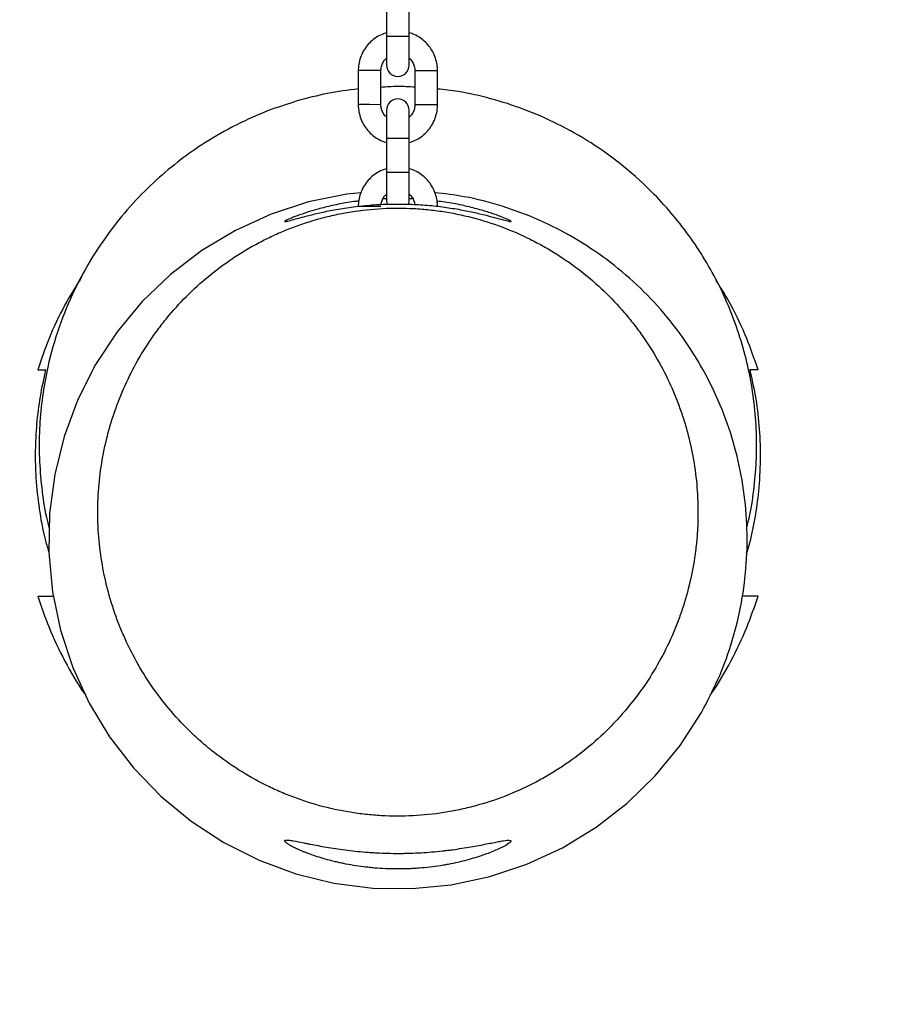
# Model space of a CAD drawing. Units: millimetres. Extents: x -1550 to 1550, y -3050 to 3050.
# Drawn here: x -100 to 127, y -1638 to -1377 of the extents above; entities that cross this region are included whole.
import ezdxf

# ---------------------------------------------------------------- set-up
doc = ezdxf.new("R2010")
doc.units = ezdxf.units.MM

msp = doc.modelspace()

# ---------------------------------------------------------------- linework, layer by layer
at = {"color": 7, "linetype": 'Continuous', "lineweight": 25}
for p, q in [((-3, -1365.32), (-3, -1389.32)), ((3, -1389.32), (3, -1365.32)), ((-10.49, -1390.8), (-10.51, -1399.82)), ((-4.51, -1399.83), (-4.49, -1390.81)), ((4.51, -1390.82), (4.49, -1399.84)), ((10.49, -1399.84), (10.51, -1390.82)), ((-3, -1401.32), (-3, -1425.32)), ((3, -1425.32), (3, -1401.32)), ((-2.88, -1424.73), (-3.98, -1424.8)), ((-3, -1425.32), (-2.87, -1426.19)), ((2.87, -1426.18), (3, -1425.32)), ((3.99, -1424.8), (2.9, -1424.73))]:
    msp.add_line(p, q, dxfattribs=at)
at = {"color": 8, "linetype": 'Continuous', "lineweight": 25}
for p, q in [((-7.49, -1390.8), (-10.49, -1390.8)), ((-4.49, -1390.81), (-7.49, -1390.8)), ((7.51, -1390.82), (4.51, -1390.82)), ((10.51, -1390.82), (7.51, -1390.82)), ((-7.51, -1399.82), (-10.51, -1399.82)), ((-4.51, -1399.83), (-7.51, -1399.82)), ((7.49, -1399.84), (4.49, -1399.84)), ((10.49, -1399.84), (7.49, -1399.84)), ((-3, -1425.32), (-2.87, -1426.19)), ((-3, -1425.32), (-2.87, -1426.19)), ((2.87, -1426.18), (3, -1425.32)), ((2.87, -1426.18), (3, -1425.32)), ((-7.49, -1426.8), (-10.49, -1426.8)), ((-4.49, -1426.81), (-7.49, -1426.8))]:
    msp.add_line(p, q, dxfattribs=at)
at = {"color": 7, "linetype": 'Continuous', "lineweight": 25, "flags": 128}
msp.add_lwpolyline([(-9.8, -1423.16), (-13.48, -1423.49), (-23.65, -1425.58), (-33.56, -1428.81), (-43.01, -1433.11), (-51.92, -1438.45), (-60.19, -1444.77), (-67.69, -1451.96), (-74.33, -1459.95), (-80.05, -1468.66), (-84.74, -1477.92), (-88.36, -1487.66), (-90.87, -1497.77), (-92.24, -1508.06), (-92.43, -1518.44), (-91.45, -1528.82), (-89.34, -1538.98), (-86.08, -1548.84), (-81.73, -1558.31), (-76.36, -1567.2), (-70.02, -1575.43), (-62.78, -1582.92), (-54.78, -1589.54), (-46.07, -1595.2), (-36.76, -1599.87), (-27.02, -1603.47), (-16.93, -1605.93), (-6.6, -1607.26), (3.79, -1607.42), (14.12, -1606.41), (24.31, -1604.24), (34.16, -1600.96), (43.58, -1596.58), (52.48, -1591.16), (60.69, -1584.8), (68.13, -1577.56), (74.73, -1569.5), (80.38, -1560.78), (80.38, -1560.78)], dxfattribs=at)
at = {"color": 8, "linetype": 'Continuous', "lineweight": 25}
for centre, radius, start, end in [((0, -1785.62), 403.82, 89.5743, 90.4257), ((0, -1389.32), 3, 180, 360), ((0, -1389.32), 3, 180.0001, 359.9999), ((0, -1389.32), 3, 180.0001, 359.9999), ((0, -1812.6), 403.82, 89.5743, 90.4257), ((0, -1821.62), 403.82, 89.5743, 90.4257)]:
    msp.add_arc(centre, radius, start, end, dxfattribs=at)
at = {"color": 7, "linetype": 'Continuous', "lineweight": 25}
for centre, radius, start, end in [((0, -1389.32), 3, 180, 0), ((0, -1389.32), 3, 180, 0), ((0, -1401.32), 3, 0, 180), ((0, -1500), 1550, 180, 0)]:
    msp.add_arc(centre, radius, start, end, dxfattribs=at)
for points, knots in [([(-3, -1380.77), (-3.54, -1380.95), (-4.66, -1381.34), (-6.19, -1382.28), (-7.58, -1383.47), (-8.73, -1384.89), (-9.62, -1386.49), (-10.22, -1388.22), (-10.47, -1389.68), (-10.49, -1390.54), (-10.49, -1390.8)], [0, 0, 0, 0, 0.128034, 0.26378, 0.399526, 0.535272, 0.671018, 0.806764, 0.94251, 1, 1, 1, 1]), ([(10.51, -1390.82), (10.49, -1390.45), (10.46, -1389.46), (10.14, -1387.9), (9.49, -1386.19), (8.55, -1384.62), (7.35, -1383.24), (5.93, -1382.09), (4.47, -1381.24), (3.44, -1380.92), (3, -1380.78)], [0, 0, 0, 0, 0.083844, 0.219208, 0.354677, 0.490146, 0.625615, 0.761085, 0.896554, 1, 1, 1, 1]), ([(-4.49, -1390.81), (-4.49, -1390.65), (-4.47, -1390.09), (-4.23, -1389.16), (-3.72, -1388.18), (-3.21, -1387.71), (-3, -1387.51)], [0, 0, 0, 0, 0.12929, 0.447806, 0.7671, 1, 1, 1, 1]), ([(-4.49, -1390.81), (-4.49, -1390.64), (-4.47, -1390.09), (-4.23, -1389.16), (-3.72, -1388.18), (-3.21, -1387.71), (-3, -1387.51)], [0, 0, 0, 0, 0.1292901, 0.4478061, 0.7671004, 1, 1, 1, 1]), ([(3, -1387.51), (3.19, -1387.68), (3.68, -1388.11), (4.19, -1389.05), (4.47, -1390.02), (4.5, -1390.62), (4.51, -1390.82)], [0, 0, 0, 0, 0.2044599, 0.5221098, 0.8397597, 1, 1, 1, 1]), ([(3, -1387.51), (3.19, -1387.68), (3.68, -1388.11), (4.19, -1389.05), (4.47, -1390.02), (4.5, -1390.62), (4.51, -1390.82)], [0, 0, 0, 0, 0.204459, 0.522109, 0.839759, 1, 1, 1, 1]), ([(-10.5, -1395.63), (-13.23, -1395.98), (-18.7, -1396.68), (-24.02, -1398.12), (-26.68, -1398.84)], [0, 0, 0, 0, 0.500033, 1, 1, 1, 1]), ([(4.5, -1395.2), (2.97, -1395.1), (-0.03, -1394.91), (-3.03, -1395.14), (-4.5, -1395.25)], [0, 0, 0, 0, 0.508683, 1, 1, 1, 1]), ([(92.41, -1511.61), (92.61, -1510.87), (93.5, -1507.71), (94.31, -1501.93), (95.02, -1494.33), (95.04, -1486.57), (94.44, -1478.77), (93.19, -1470.99), (91.28, -1463.31), (88.75, -1455.82), (85.61, -1448.58), (81.91, -1441.68), (77.7, -1435.18), (73.04, -1429.12), (67.19, -1422.64), (59.99, -1416.09), (51.38, -1409.88), (42.5, -1404.86), (33.57, -1400.97), (24.74, -1398.17), (17.07, -1396.41), (12.33, -1395.88), (10.5, -1395.68)], [0, 0, 0, 0, 0.014345, 0.061208, 0.108854, 0.157148, 0.205939, 0.255067, 0.304365, 0.353664, 0.402792, 0.451583, 0.499877, 0.547523, 0.594386, 0.662919, 0.729064, 0.792553, 0.853201, 0.910898, 0.9656, 1, 1, 1, 1]), ([(-26.68, -1398.84), (-29.3, -1399.68), (-34.77, -1401.43), (-42.97, -1405.13), (-50.68, -1409.5), (-57.75, -1414.44), (-64.14, -1419.76), (-70.36, -1425.97), (-76.27, -1433.11), (-81.7, -1441.2), (-86.47, -1450.21), (-90.38, -1460.08), (-92.91, -1469.48), (-94.35, -1478.09), (-95, -1485.71), (-95.05, -1493.46), (-94.42, -1501.26), (-93.51, -1507.51), (-92.58, -1511.08), (-92.31, -1512.11)], [0, 0, 0, 0, 0.057137, 0.11921, 0.186571, 0.240765, 0.29821, 0.35897, 0.423056, 0.49042, 0.56094, 0.634409, 0.710532, 0.762584, 0.815507, 0.869149, 0.923343, 0.977911, 1, 1, 1, 1]), ([(-10.51, -1399.82), (-10.49, -1400.19), (-10.46, -1401.18), (-10.14, -1402.74), (-9.49, -1404.45), (-8.55, -1406.02), (-7.35, -1407.4), (-5.93, -1408.55), (-4.47, -1409.4), (-3.44, -1409.72), (-3, -1409.86)], [0, 0, 0, 0, 0.083844, 0.219208, 0.354677, 0.490146, 0.625615, 0.761085, 0.896554, 1, 1, 1, 1]), ([(-3, -1403.14), (-3.19, -1402.97), (-3.68, -1402.53), (-4.19, -1401.59), (-4.47, -1400.62), (-4.5, -1400.03), (-4.51, -1399.83)], [0, 0, 0, 0, 0.2044593, 0.522109, 0.8397588, 1, 1, 1, 1]), ([(4.49, -1399.84), (4.49, -1400), (4.47, -1400.55), (4.23, -1401.49), (3.72, -1402.47), (3.21, -1402.94), (3, -1403.13)], [0, 0, 0, 0, 0.12929, 0.447806, 0.7671, 1, 1, 1, 1]), ([(3, -1409.88), (3.54, -1409.69), (4.66, -1409.3), (6.19, -1408.36), (7.58, -1407.17), (8.73, -1405.75), (9.62, -1404.15), (10.22, -1402.42), (10.47, -1400.96), (10.49, -1400.1), (10.49, -1399.84)], [0, 0, 0, 0, 0.1280344, 0.2637804, 0.3995263, 0.5352723, 0.6710183, 0.8067642, 0.9425102, 1, 1, 1, 1]), ([(-3, -1416.77), (-3.54, -1416.95), (-4.66, -1417.34), (-6.19, -1418.28), (-7.58, -1419.47), (-8.73, -1420.89), (-9.62, -1422.49), (-10.22, -1424.22), (-10.47, -1425.68), (-10.49, -1426.54), (-10.49, -1426.8)], [0, 0, 0, 0, 0.1280344, 0.2637804, 0.3995263, 0.5352723, 0.6710183, 0.8067642, 0.9425102, 1, 1, 1, 1]), ([(10.51, -1426.82), (10.49, -1426.45), (10.46, -1425.46), (10.14, -1423.9), (9.49, -1422.19), (8.55, -1420.62), (7.35, -1419.24), (5.93, -1418.09), (4.47, -1417.24), (3.44, -1416.92), (3, -1416.78)], [0, 0, 0, 0, 0.083844, 0.219208, 0.354677, 0.490146, 0.625615, 0.761085, 0.896554, 1, 1, 1, 1]), ([(-4.45, -1426.27), (-4.38, -1425.9), (-4.24, -1425.13), (-3.71, -1424.18), (-3.21, -1423.71), (-3, -1423.51)], [0, 0, 0, 0, 0.353815, 0.727458, 1, 1, 1, 1]), ([(3, -1423.51), (3.19, -1423.68), (3.68, -1424.11), (4.18, -1425.05), (4.44, -1425.84), (4.47, -1426.25), (4.47, -1426.26)], [0, 0, 0, 0, 0.239809, 0.612379, 0.98495, 1, 1, 1, 1]), ([(80.38, -1560.78), (81.9, -1557.91), (84.94, -1552.17), (88.4, -1542.81), (90.94, -1532.93), (92.37, -1522.61), (92.66, -1512.2), (91.74, -1501.82), (89.69, -1491.61), (86.51, -1481.69), (82.21, -1472.2), (76.89, -1463.24), (70.61, -1454.93), (63.41, -1447.4), (55.42, -1440.71), (46.74, -1434.95), (37.46, -1430.21), (27.7, -1426.58), (18.44, -1424.12), (12.4, -1423.43), (9.8, -1423.13)], [0, 0, 0, 0, 0.053127, 0.106254, 0.162922, 0.219771, 0.276439, 0.333112, 0.389965, 0.446637, 0.503298, 0.560139, 0.6168, 0.673477, 0.730334, 0.787011, 0.843679, 0.900528, 0.957196, 1, 1, 1, 1]), ([(-10.36, -1425.35), (-10.78, -1425.4), (-12.72, -1425.61), (-15.93, -1426.21), (-19.83, -1427.09), (-23.29, -1428.07), (-26.17, -1429.04), (-28.34, -1429.88), (-29.73, -1430.51), (-29.91, -1430.68), (-30, -1430.76)], [0, 0, 0, 0, 0.036581, 0.165664, 0.300049, 0.434449, 0.575633, 0.716782, 0.858411, 1, 1, 1, 1]), ([(-30, -1430.76), (-29.92, -1430.78), (-29.77, -1430.8), (-28.56, -1430.5), (-26.66, -1429.97), (-24.06, -1429.26), (-20.79, -1428.46), (-16.88, -1427.65), (-12.43, -1426.93), (-7.59, -1426.39), (-2.57, -1426.12), (2.41, -1426.11), (7.25, -1426.37), (11.85, -1426.85), (16.13, -1427.52), (20.06, -1428.3), (23.5, -1429.12), (26.35, -1429.88), (28.45, -1430.46), (29.72, -1430.79), (30.13, -1430.81), (29.75, -1430.54), (28.59, -1429.99), (26.74, -1429.25), (24.18, -1428.35), (20.91, -1427.37), (16.97, -1426.43), (13.39, -1425.71), (11.06, -1425.44), (10.38, -1425.37)], [0, 0, 0, 0, 0.036867, 0.07374, 0.110544, 0.147358, 0.185447, 0.223535, 0.26291, 0.302274, 0.340459, 0.378641, 0.4153, 0.451967, 0.489071, 0.526181, 0.565004, 0.603822, 0.643021, 0.682208, 0.719444, 0.756683, 0.792816, 0.828959, 0.866614, 0.904272, 0.943908, 0.983534, 1, 1, 1, 1]), ([(-43.77, -1440.52), (-46.01, -1442.02), (-48.15, -1443.61), (-52.22, -1446.97), (-54.15, -1448.73), (-57.82, -1452.42), (-59.55, -1454.34), (-62.02, -1457.35), (-62.81, -1458.37), (-64.36, -1460.46), (-65.1, -1461.51), (-68.67, -1466.85), (-71.06, -1471.31), (-74, -1478.25), (-74.88, -1480.61), (-76.41, -1485.42), (-77.05, -1487.83), (-78.65, -1495.12), (-79.27, -1500.02), (-79.47, -1506.21), (-79.49, -1507.45), (-79.46, -1509.94), (-79.41, -1511.19), (-79.2, -1514.92), (-78.94, -1517.39), (-77.84, -1524.73), (-76.66, -1529.54), (-74.62, -1535.45), (-74.19, -1536.63), (-73.26, -1538.97), (-72.76, -1540.13), (-71.19, -1543.61), (-70.04, -1545.86), (-67.52, -1550.26), (-66.16, -1552.4), (-63.23, -1556.56), (-61.66, -1558.59), (-58.3, -1562.5), (-56.5, -1564.4), (-53.64, -1567.14), (-52.66, -1568.04), (-50.66, -1569.77), (-49.64, -1570.61), (-46.52, -1573.05), (-44.36, -1574.58), (-39.87, -1577.42), (-37.53, -1578.74), (-33.9, -1580.55), (-32.67, -1581.12), (-30.16, -1582.22), (-28.88, -1582.74), (-25.01, -1584.19), (-22.39, -1585.02), (-17.08, -1586.4), (-14.39, -1586.95), (-10.29, -1587.56), (-8.92, -1587.73), (-6.15, -1588), (-4.75, -1588.1), (-0.54, -1588.28), (2.25, -1588.24), (7.78, -1587.89), (10.53, -1587.57), (14.62, -1586.87), (15.98, -1586.6), (18.01, -1586.14), (18.68, -1585.98), (20.03, -1585.63), (20.7, -1585.45), (24.05, -1584.51), (26.65, -1583.62), (31.72, -1581.59), (34.18, -1580.45), (37.78, -1578.56), (38.96, -1577.9), (41.3, -1576.52), (42.45, -1575.8), (45.81, -1573.56), (47.95, -1571.98), (52.04, -1568.63), (53.99, -1566.86), (56.77, -1564.08), (57.67, -1563.13), (59.43, -1561.19), (60.29, -1560.19), (62.77, -1557.17), (64.31, -1555.1), (68.58, -1548.73), (71, -1544.26), (73.48, -1538.42), (73.95, -1537.24), (74.83, -1534.88), (75.24, -1533.69), (76.38, -1530.11), (77.03, -1527.71), (78.1, -1522.86), (78.52, -1520.41), (78.99, -1516.71), (79.12, -1515.47), (79.32, -1512.99), (79.39, -1511.74), (79.6, -1505.5), (79.31, -1500.56), (78.22, -1493.23), (77.74, -1490.79), (76.85, -1487.16), (76.53, -1485.95), (75.82, -1483.54), (75.44, -1482.34), (73.38, -1476.37), (71.3, -1471.79), (67.54, -1465.21), (66.18, -1463.06), (63.97, -1459.92), (63.2, -1458.89), (61.61, -1456.85), (60.79, -1455.84), (58.23, -1452.86), (56.43, -1450.96), (52.65, -1447.35), (50.67, -1445.63), (46.52, -1442.39), (44.35, -1440.86), (40.96, -1438.71), (39.8, -1438.02), (37.44, -1436.69), (36.22, -1436.04), (32.55, -1434.22), (30.05, -1433.14), (24.94, -1431.23), (22.34, -1430.41), (17.02, -1429.03), (14.31, -1428.48), (10.85, -1427.96), (10.15, -1427.87), (8.76, -1427.7), (6.67, -1427.47), (4.59, -1427.33), (0.42, -1427.16), (-2.35, -1427.2), (-7.89, -1427.56), (-10.65, -1427.89), (-14.1, -1428.48), (-14.79, -1428.61), (-16.16, -1428.89), (-16.84, -1429.04), (-18.87, -1429.5), (-20.21, -1429.85), (-24.19, -1430.98), (-26.78, -1431.87), (-30.59, -1433.4), (-31.84, -1433.94), (-34.32, -1435.09), (-35.55, -1435.7), (-37.97, -1436.98), (-39.16, -1437.65), (-40.91, -1438.69), (-41.49, -1439.05), (-42.64, -1439.77), (-43.21, -1440.14), (-43.77, -1440.52)], [0, 0, 0, 0, 0.015625, 0.015625, 0.03125, 0.03125, 0.046875, 0.046875, 0.054687, 0.054687, 0.0625, 0.0625, 0.09375, 0.09375, 0.109375, 0.109375, 0.125, 0.125, 0.15625, 0.15625, 0.164063, 0.164063, 0.171875, 0.171875, 0.1875, 0.1875, 0.21875, 0.21875, 0.226563, 0.226563, 0.234375, 0.234375, 0.25, 0.25, 0.265625, 0.265625, 0.28125, 0.28125, 0.296875, 0.296875, 0.304687, 0.304687, 0.3125, 0.3125, 0.328125, 0.328125, 0.34375, 0.34375, 0.351562, 0.351562, 0.359375, 0.359375, 0.375, 0.375, 0.390625, 0.390625, 0.398437, 0.398437, 0.40625, 0.40625, 0.421875, 0.421875, 0.4375, 0.4375, 0.445312, 0.445312, 0.449219, 0.449219, 0.453125, 0.453125, 0.46875, 0.46875, 0.484375, 0.484375, 0.492187, 0.492187, 0.5, 0.5, 0.515625, 0.515625, 0.53125, 0.53125, 0.539062, 0.539062, 0.546875, 0.546875, 0.5625, 0.5625, 0.59375, 0.59375, 0.601562, 0.601562, 0.609375, 0.609375, 0.625, 0.625, 0.640625, 0.640625, 0.648437, 0.648437, 0.65625, 0.65625, 0.6875, 0.6875, 0.703125, 0.703125, 0.710937, 0.710937, 0.71875, 0.71875, 0.75, 0.75, 0.765625, 0.765625, 0.773437, 0.773437, 0.78125, 0.78125, 0.796875, 0.796875, 0.8125, 0.8125, 0.828125, 0.828125, 0.835937, 0.835937, 0.84375, 0.84375, 0.859375, 0.859375, 0.875, 0.875, 0.890625, 0.890625, 0.894531, 0.894531, 0.898437, 0.90625, 0.90625, 0.921875, 0.921875, 0.9375, 0.9375, 0.941406, 0.941406, 0.945312, 0.945312, 0.953125, 0.953125, 0.96875, 0.96875, 0.976562, 0.976562, 0.984375, 0.984375, 0.992187, 0.992187, 0.996094, 0.996094, 1, 1, 1, 1]), ([(-83.7, -1445.36), (-85.24, -1447.83), (-88.52, -1453.08), (-92.42, -1461.36), (-94.44, -1467.23), (-95.39, -1470)], [0, 0, 0, 0, 0.319696, 0.678412, 1, 1, 1, 1]), ([(95.39, -1470), (94.44, -1467.23), (92.42, -1461.36), (88.7, -1453.42), (85.63, -1448.5), (84.29, -1446.35)], [0, 0, 0, 0, 0.335823, 0.71042, 1, 1, 1, 1]), ([(-92.42, -1518.2), (-92.75, -1517.09), (-93.85, -1513.35), (-95, -1506.8), (-95.85, -1499), (-96.03, -1491.5), (-95.66, -1484.32), (-94.79, -1477.13), (-93.74, -1472.38), (-93.22, -1470)], [0, 0, 0, 0, 0.071401, 0.239768, 0.408136, 0.554421, 0.700706, 0.850353, 1, 1, 1, 1]), ([(93.22, -1470), (93.78, -1472.6), (94.92, -1477.79), (95.81, -1485.81), (96.06, -1493.94), (95.63, -1501.79), (94.59, -1509.21), (93.49, -1514.77), (92.54, -1517.91), (92.28, -1518.77)], [0, 0, 0, 0, 0.161656, 0.323311, 0.489662, 0.656013, 0.800566, 0.94512, 1, 1, 1, 1]), ([(-95.39, -1530), (-94.45, -1532.78), (-92.44, -1538.66), (-88.27, -1547.17), (-84.97, -1553.12), (-82.88, -1555.92), (-82.74, -1556.11)], [0, 0, 0, 0, 0.302222, 0.639337, 0.976452, 1, 1, 1, 1]), ([(-95.39, -1530), (-94.19, -1530), (-92.72, -1530), (-91.44, -1530), (-91.21, -1530)], [0, 0, 0, 0, 0.814705, 1, 1, 1, 1]), ([(82.68, -1556.18), (82.84, -1555.97), (84.95, -1553.15), (88.27, -1547.17), (92.44, -1538.66), (94.45, -1532.78), (95.39, -1530)], [0, 0, 0, 0, 0.026659, 0.3627, 0.698741, 1, 1, 1, 1]), ([(95.39, -1530), (94.19, -1530), (92.7, -1530), (91.4, -1530), (91.15, -1530)], [0, 0, 0, 0, 0.802211, 1, 1, 1, 1]), ([(-30, -1594.78), (-30, -1594.92), (-29.8, -1595.14), (-29.23, -1595.55), (-28.99, -1595.7), (-28.57, -1595.95), (-28.41, -1596.04), (-28.08, -1596.22), (-27.91, -1596.31), (-26.97, -1596.78), (-26.07, -1597.2), (-24.73, -1597.74), (-24.45, -1597.85), (-23.88, -1598.07), (-23.58, -1598.18), (-22.66, -1598.52), (-22.02, -1598.74), (-19.99, -1599.39), (-18.51, -1599.82), (-16.49, -1600.31), (-16.08, -1600.4), (-15.24, -1600.59), (-14.82, -1600.68), (-13.54, -1600.94), (-12.67, -1601.1), (-10.88, -1601.4), (-9.96, -1601.53), (-8.56, -1601.71), (-8.08, -1601.76), (-7.12, -1601.86), (-6.64, -1601.91), (-4.21, -1602.11), (-2.25, -1602.2), (0.71, -1602.21), (1.7, -1602.2), (3.19, -1602.14), (3.69, -1602.12), (4.67, -1602.06), (5.16, -1602.03), (7.58, -1601.84), (9.46, -1601.62), (11.75, -1601.26), (12.2, -1601.18), (13.09, -1601.02), (13.53, -1600.94), (14.83, -1600.68), (15.67, -1600.5), (17.28, -1600.12), (18.07, -1599.92), (19.58, -1599.5), (20.31, -1599.28), (22.39, -1598.63), (23.62, -1598.18), (25.26, -1597.53), (25.77, -1597.31), (26.72, -1596.89), (27.15, -1596.69), (28.3, -1596.12), (28.9, -1595.77), (29.52, -1595.34), (29.69, -1595.21), (29.91, -1594.99), (29.98, -1594.89), (30.03, -1594.66), (29.87, -1594.58), (29.15, -1594.56), (28.6, -1594.62), (27.51, -1594.8), (27.1, -1594.87), (26.41, -1595), (26.17, -1595.05), (25.67, -1595.15), (25.41, -1595.2), (24.07, -1595.46), (22.85, -1595.71), (20.78, -1596.09), (20.05, -1596.23), (18.54, -1596.49), (17.76, -1596.61), (16.15, -1596.86), (15.32, -1596.99), (14.02, -1597.16), (13.59, -1597.21), (12.7, -1597.32), (12.25, -1597.38), (9.96, -1597.63), (8.09, -1597.79), (5.2, -1597.96), (4.22, -1598), (2.74, -1598.04), (2.24, -1598.06), (1.24, -1598.07), (0.74, -1598.08), (-1.73, -1598.08), (-3.7, -1598.03), (-6.13, -1597.9), (-6.61, -1597.87), (-7.58, -1597.81), (-8.06, -1597.77), (-9.49, -1597.66), (-10.42, -1597.57), (-12.24, -1597.38), (-13.13, -1597.27), (-14.87, -1597.05), (-15.72, -1596.93), (-18.2, -1596.55), (-19.72, -1596.29), (-21.81, -1595.9), (-22.47, -1595.78), (-23.41, -1595.59), (-23.72, -1595.53), (-24.32, -1595.41), (-24.6, -1595.36), (-25.98, -1595.09), (-26.91, -1594.9), (-27.86, -1594.74), (-28.04, -1594.71), (-28.38, -1594.66), (-28.54, -1594.64), (-28.98, -1594.59), (-29.22, -1594.57), (-29.8, -1594.57), (-30, -1594.64), (-30, -1594.78)], [0, 0, 0, 0, 0.03125, 0.03125, 0.046875, 0.046875, 0.054688, 0.054688, 0.0625, 0.0625, 0.09375, 0.09375, 0.101563, 0.101563, 0.109375, 0.109375, 0.125, 0.125, 0.15625, 0.15625, 0.164063, 0.164063, 0.171875, 0.171875, 0.1875, 0.1875, 0.203125, 0.203125, 0.210938, 0.210938, 0.21875, 0.21875, 0.25, 0.25, 0.265625, 0.265625, 0.273438, 0.273438, 0.28125, 0.28125, 0.3125, 0.3125, 0.320313, 0.320313, 0.328125, 0.328125, 0.34375, 0.34375, 0.359375, 0.359375, 0.375, 0.375, 0.40625, 0.40625, 0.421875, 0.421875, 0.4375, 0.4375, 0.46875, 0.46875, 0.484375, 0.484375, 0.5, 0.5, 0.53125, 0.53125, 0.5625, 0.5625, 0.578125, 0.578125, 0.585938, 0.585938, 0.59375, 0.59375, 0.625, 0.625, 0.640625, 0.640625, 0.65625, 0.65625, 0.671875, 0.671875, 0.679688, 0.679688, 0.6875, 0.6875, 0.71875, 0.71875, 0.734375, 0.734375, 0.742188, 0.742188, 0.75, 0.75, 0.78125, 0.78125, 0.789063, 0.789063, 0.796875, 0.796875, 0.8125, 0.8125, 0.828125, 0.828125, 0.84375, 0.84375, 0.875, 0.875, 0.890625, 0.890625, 0.898438, 0.898438, 0.90625, 0.90625, 0.9375, 0.9375, 0.945313, 0.945313, 0.953125, 0.953125, 0.96875, 0.96875, 1, 1, 1, 1])]:
    msp.add_open_spline(points, degree=3, knots=knots, dxfattribs=at)
for points in [[(-95.39, -1470), (-94.37, -1470), (-93.64, -1470), (-93.22, -1470)], [(95.39, -1470), (94.37, -1470), (93.64, -1470), (93.22, -1470)]]:
    msp.add_open_spline(points, degree=3, dxfattribs=at)

doc.saveas('drawing.dxf')
